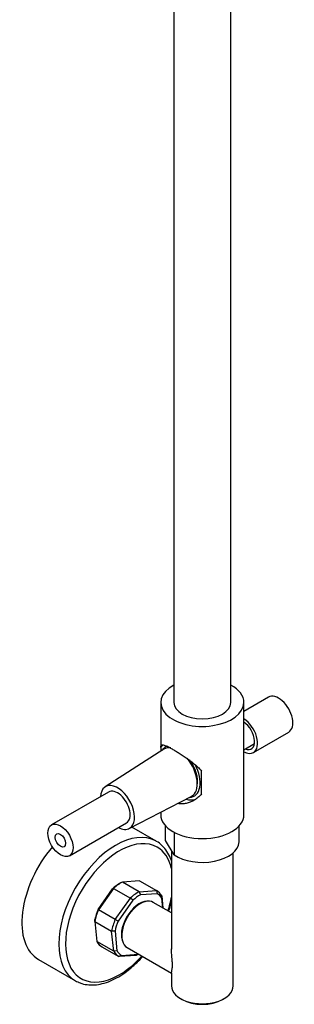
# Model space of a CAD drawing. Units: millimetres. Extents: x -1240 to -161, y -1172 to 1402.
# Drawn here: x -678 to -562, y -1172 to -757 of the extents above; entities that cross this region are included whole.
import ezdxf

# ---------------------------------------------------------------- set-up
doc = ezdxf.new("R2010")
doc.units = ezdxf.units.MM
for name, color, linetype in [('016019', 7, 'Continuous'), ('035190', 7, 'Continuous'), ('045006', 7, 'Continuous'), ('045036', 7, 'Continuous'), ('045046', 7, 'Continuous'), ('045049', 7, 'Continuous'), ('045098', 7, 'Continuous'), ('045110', 7, 'Continuous'), ('056047', 7, 'Continuous'), ('056066', 7, 'Continuous'), ('915003A', 7, 'Continuous'), ('Default', 7, 'Continuous')]:
    doc.layers.add(name, color=color, linetype=linetype)

# ---------------------------------------------------------------- blocks, each defined once
blk = doc.blocks.new('SE5')
at = {"layer": '016019', "color": 7, "linetype": 'Continuous'}
for p, q in [((56.6, 68.83), (46.32, 74.76)), ((7.04, 18.92), (22.6, 9.94))]:
    blk.add_line(p, q, dxfattribs=at)
for centre, major_axis, start_param, end_param in [((39.6, 39.38), (-17, -29.44), 3.150765, 6.283185), ((41.01, 38.57), (16, 27.71), 0, 4.361482), ((24.04, 48.37), (-17, -29.44), 4.411258, 6.283185), ((41.01, 38.57), (16, 27.71), 5.733489, 6.283185), ((41.01, 38.57), (16, 27.71), -1.219889, -1.0211), ((39.6, 39.38), (-17, -29.44), 0, 0.055504)]:
    blk.add_ellipse(centre, major_axis=major_axis, ratio=0.57735, start_param=start_param, end_param=end_param, dxfattribs=at)
for points, knots in [([(63.07, 60.34), (62.94, 60.75), (62.4, 62.24), (61.2, 64.59), (59.2, 66.96), (57.5, 68.42), (56.53, 68.84), (56.4, 68.9)], [0, 0, 0, 0, 0.1083015, 0.3993311, 0.6857222, 0.9661506, 1, 1, 1, 1]), ([(61.9, 39.24), (62.18, 40.07), (62.59, 41.42), (62.94, 42.77), (63.07, 43.29)], [0, 0, 0, 0, 0.609109, 1, 1, 1, 1]), ([(23.72, 9.46), (24.28, 9.18), (25.59, 8.56), (28.25, 8.13), (31.4, 8.18), (34.74, 8.87), (38.19, 10.17), (41.67, 12.08), (45.12, 14.53), (48.2, 17.26), (50.08, 19.24), (50.88, 20.15)], [0, 0, 0, 0, 0.067295, 0.182789, 0.29946, 0.418251, 0.538971, 0.660829, 0.783081, 0.905244, 1, 1, 1, 1])]:
    blk.add_open_spline(points, degree=3, knots=knots, dxfattribs=at)
at = {"layer": '035190', "color": 7, "linetype": 'Continuous'}
for p, q in [((41.72, 51.22), (41.01, 50.81)), ((49.59, 52.09), (42.38, 51.58)), ((49.45, 47.5), (42.38, 51.58)), ((49.59, 52.09), (56.66, 48)), ((56.79, 47.93), (49.72, 52.02)), ((32.08, 40.03), (38.22, 48.77)), ((38.62, 48.93), (32.27, 39.89)), ((38.62, 48.93), (38.22, 48.77)), ((38.62, 48.93), (45.69, 44.85)), ((49.45, 47.5), (56.66, 48)), ((49.45, 47.5), (49.99, 46.19)), ((56.97, 46.68), (49.99, 46.19)), ((56.66, 48), (56.97, 46.68)), ((58.9, 45.77), (59.42, 40.64)), ((58.9, 45.77), (58.92, 44.73)), ((39.34, 35.8), (45.69, 44.85)), ((46.71, 43.88), (40.57, 35.13)), ((46.71, 43.88), (45.69, 44.85)), ((59.33, 40.69), (58.92, 44.73)), ((32.27, 39.89), (32.08, 40.03)), ((39.34, 35.8), (32.27, 39.89)), ((30.75, 35), (30.76, 35.77)), ((30.75, 35), (37.82, 30.92)), ((30.75, 35), (31.61, 26.46)), ((40.57, 35.13), (39.34, 35.8)), ((38.68, 22.38), (37.82, 30.92)), ((39.24, 30.87), (37.82, 30.92)), ((39.24, 30.87), (40.07, 22.61)), ((38.68, 22.38), (31.61, 26.46)), ((33.72, 24.3), (40.79, 20.22)), ((40.07, 22.61), (38.68, 22.38)), ((42.03, 20.66), (49, 21.15)), ((49, 21.15), (48.13, 20.65)), ((48.79, 21.01), (49.1, 21.19)), ((42.03, 20.66), (40.92, 20.15)), ((48.13, 20.65), (40.92, 20.15))]:
    blk.add_line(p, q, dxfattribs=at)
for centre, major_axis, start_param, end_param in [((41.01, 38.57), (7.5, 12.99), 0.785398, 1.051353), ((41.72, 38.16), (8, 13.86), 0.726785, 1.06314), ((48.79, 34.08), (8, 13.86), 0.726785, 1.06314), ((49.5, 33.67), (7.5, 12.99), 0.738572, 1.051353), ((48.79, 34.08), (-8, -13.86), 2.82118, 3.157535), ((49.5, 33.67), (-7.5, -12.99), 2.832967, 3.145749), ((49.5, 33.67), (5.37, 9.31), 0.35049, 2.791103), ((41.72, 38.16), (-8, -13.86), 4.915575, 5.25193), ((41.01, 38.57), (-7.5, -12.99), 4.927362, 5.240144), ((48.79, 34.08), (-8, -13.86), 4.915575, 5.25193), ((49.5, 33.67), (-7.5, -12.99), 4.927362, 5.240144), ((41.72, 38.16), (8, 13.86), 2.82118, 3.157535), ((48.79, 34.08), (8, 13.86), 2.82118, 3.157535), ((49.5, 33.67), (7.5, 12.99), 2.832967, 3.145749), ((48.79, 34.08), (-8, -13.86), 0.726785, 0.785398)]:
    blk.add_ellipse(centre, major_axis=major_axis, ratio=0.57735, start_param=start_param, end_param=end_param, dxfattribs=at)
at = {"layer": '045006', "color": 7, "linetype": 'Continuous'}
for p, q in [((103.87, 129.58), (93.51, 123.6)), ((97.52, 106.28), (112.37, 114.86))]:
    blk.add_line(p, q, dxfattribs=at)
for centre, major_axis, start_param, end_param in [((108.12, 122.22), (4.25, -7.36), 0, 3.141593), ((93.27, 113.64), (-3.37, 5.85), 2.523206, 5.460028), ((93.27, 113.64), (4.25, -7.36), 0, 2.315155), ((93.27, 113.64), (4.25, -7.36), 5.538827, 6.283185)]:
    blk.add_ellipse(centre, major_axis=major_axis, ratio=0.57735, start_param=start_param, end_param=end_param, dxfattribs=at)
at = {"layer": '045036', "color": 7, "linetype": 'Continuous'}
for p, q in [((60.52, 69.07), (60.52, 75.31)), ((91.51, 68.57), (91.51, 75.31)), ((64.1, 72.6), (64.1, 63.09)), ((64.1, 63.09), (60.52, 69.07))]:
    blk.add_line(p, q, dxfattribs=at)
blk.add_ellipse((76.01, 68.82), major_axis=(-15.5, 0), ratio=0.57735, start_param=0.694128, end_param=3.11338, dxfattribs=at)
at = {"layer": '045046', "color": 7, "linetype": 'Continuous'}
for p, q in [((61.05, 108.9), (60.61, 108.65)), ((93.51, 107.44), (97.97, 110.01))]:
    blk.add_line(p, q, dxfattribs=at)
for start_param, end_param in [(0, 0.302776), (6.178891, 6.283185), (2.838817, 4.654222)]:
    blk.add_ellipse((66.61, 98.25), major_axis=(-6, 10.39), ratio=0.57735, start_param=start_param, end_param=end_param, dxfattribs=at)
at = {"layer": '045049', "color": 7, "linetype": 'Continuous'}
blk.add_ellipse((66.61, 98.25), major_axis=(-5.24, 9.07), ratio=0.57735, start_param=3.728121, end_param=4.922795, dxfattribs=at)
at = {"layer": '045098', "color": 7, "linetype": 'Continuous'}
for p, q in [((58.51, 127.36), (58.51, 106.77)), ((93.51, 80), (93.51, 127.36)), ((58.52, 108.31), (58.52, 106.77)), ((75.69, 88.77), (75.69, 98.39)), ((58.51, 81.07), (58.51, 80))]:
    blk.add_line(p, q, dxfattribs=at)
for centre, major_axis, start_param, end_param in [((76.01, 127.36), (17.5, 0), 2.326381, 6.283185), ((76.01, 127.36), (17.5, 0), 0, 0.815212), ((76.01, 127.36), (12, 0), 3.141593, 6.283185), ((67.1, 98.54), (6.75, -11.69), 3.289822, 3.475038), ((67.1, 98.54), (-6.75, 11.69), 2.573948, 3.027094), ((76.01, 80), (17.5, 0), 3.141593, 6.283185)]:
    blk.add_ellipse(centre, major_axis=major_axis, ratio=0.57735, start_param=start_param, end_param=end_param, dxfattribs=at)
for points, knots in [([(58.52, 108.31), (58.52, 108.55), (58.54, 108.74), (58.62, 109.06), (58.68, 109.18), (58.8, 109.32), (58.85, 109.36), (58.95, 109.42), (59.01, 109.44), (59.22, 109.48), (59.38, 109.48), (59.77, 109.42), (59.99, 109.35), (60.52, 109.16), (60.83, 109.03), (61.51, 108.72), (61.88, 108.53), (62.49, 108.2), (62.71, 108.09), (63.15, 107.84), (63.38, 107.71), (64.09, 107.3), (64.58, 107.01), (65.36, 106.53), (65.63, 106.37), (66.16, 106.03), (66.43, 105.86), (67.24, 105.33), (67.79, 104.97), (68.9, 104.22), (69.45, 103.83), (70.52, 103.05), (71.06, 102.65), (72.1, 101.84), (72.6, 101.43), (73.57, 100.59), (74.03, 100.17), (74.9, 99.3), (75.32, 98.85), (75.69, 98.39)], [0, 0, 0, 0, 0.0625, 0.0625, 0.125, 0.125, 0.15625, 0.15625, 0.1875, 0.1875, 0.25, 0.25, 0.3125, 0.3125, 0.375, 0.375, 0.4375, 0.4375, 0.46875, 0.46875, 0.5, 0.5, 0.5625, 0.5625, 0.59375, 0.59375, 0.625, 0.625, 0.6875, 0.6875, 0.75, 0.75, 0.8125, 0.8125, 0.875, 0.875, 0.9375, 0.9375, 1, 1, 1, 1]), ([(75.69, 88.77), (75.32, 88.32), (74.91, 87.9), (74.04, 87.12), (73.58, 86.77), (72.86, 86.29), (72.62, 86.13), (72.11, 85.84), (71.86, 85.71), (71.08, 85.34), (70.56, 85.13), (69.49, 84.8), (68.95, 84.68), (67.85, 84.55), (67.29, 84.53), (66.42, 84.59), (66.1, 84.64), (65.78, 84.7)], [0, 0, 0, 0, 0.1513984, 0.1513984, 0.3027968, 0.3027968, 0.378496, 0.378496, 0.4541952, 0.4541952, 0.6055936, 0.6055936, 0.756992, 0.756992, 0.9083904, 0.9083904, 1, 1, 1, 1])]:
    blk.add_open_spline(points, degree=3, knots=knots, dxfattribs=at)
at = {"layer": '045110', "color": 7, "linetype": 'Continuous'}
for p, q in [((64.01, 564.59), (64.01, 127.36)), ((88.01, 127.36), (88.01, 564.59))]:
    blk.add_line(p, q, dxfattribs=at)
at = {"layer": '056047', "color": 7, "linetype": 'Continuous'}
for p, q in [((49.85, 42.45), (49.5, 42.24)), ((63.01, 38.57), (55.35, 42.99)), ((42.07, 29.38), (42.07, 28.97)), ((44.35, 23.94), (63.01, 13.16))]:
    blk.add_line(p, q, dxfattribs=at)
for centre, major_axis, start_param, end_param in [((49.85, 33.46), (5.5, 9.53), 0, 3.141593), ((49.5, 33.67), (-5.25, -9.09), 3.926991, 5.497787)]:
    blk.add_ellipse(centre, major_axis=major_axis, ratio=0.57735, start_param=start_param, end_param=end_param, dxfattribs=at)
at = {"layer": '056066', "color": 7, "linetype": 'Continuous'}
for p, q in [((63.01, 64.91), (63.01, 23.33)), ((89.01, 7.74), (89.01, 63.95)), ((63.01, 13.32), (63.01, 7.74)), ((66.82, 2.44), (67.53, 2.03)), ((84.5, 2.03), (85.21, 2.44))]:
    blk.add_line(p, q, dxfattribs=at)
for centre, major_axis, start_param, end_param in [((76.01, 7.74), (-13, 0), 0, 3.141593), ((76.01, 6.93), (12, 0), 3.926991, 5.497787)]:
    blk.add_ellipse(centre, major_axis=major_axis, ratio=0.57735, start_param=start_param, end_param=end_param, dxfattribs=at)
blk.add_open_spline([(63.02, 13.22), (63.02, 13.38), (63.06, 13.59), (63.17, 14.14), (63.24, 14.48), (63.36, 15.36), (63.4, 15.91), (63.4, 17.19), (63.36, 17.93), (63.24, 19.44), (63.17, 20.23), (63.06, 21.8), (63.02, 22.58), (63.02, 23.36)], degree=3, knots=[0, 0, 0, 0, 0.171153, 0.171153, 0.336832, 0.336832, 0.502512, 0.502512, 0.668192, 0.668192, 0.833872, 0.833872, 1, 1, 1, 1], dxfattribs=at)
at = {"layer": '915003A', "color": 7, "linetype": 'Continuous'}
for p, q in [((59.86, 107.63), (35.1, 91.78)), ((36.56, 89.56), (12.51, 75.68)), ((45.24, 74.2), (71.36, 87.72)), ((20.01, 62.69), (44.06, 76.57))]:
    blk.add_line(p, q, dxfattribs=at)
for centre, major_axis, start_param, end_param in [((65.76, 97.76), (5.75, -9.96), 2.734026, 3.168112), ((65.76, 97.76), (5.75, -9.96), 0, 1.862005), ((40.31, 83.07), (5.07, -8.79), 0, 3.880928), ((40.31, 83.07), (3.75, -6.5), 0, 3.141593), ((65.76, 97.76), (5.75, -9.96), 6.256666, 6.283185), ((40.31, 83.07), (5.07, -8.79), 5.54385, 6.283185)]:
    blk.add_ellipse(centre, major_axis=major_axis, ratio=0.57735, start_param=start_param, end_param=end_param, dxfattribs=at)
for major_axis in [(3.75, -6.5), (1.55, -2.68)]:
    blk.add_ellipse((16.26, 69.19), major_axis=major_axis, ratio=0.57735, dxfattribs=at)

msp = doc.modelspace()

# ---------------------------------------------------------------- block references
at = {"layer": 'Default', "color": 7}
msp.add_blockref('SE5', (-676.88, -1172.46), dxfattribs=at)

doc.saveas('drawing.dxf')
